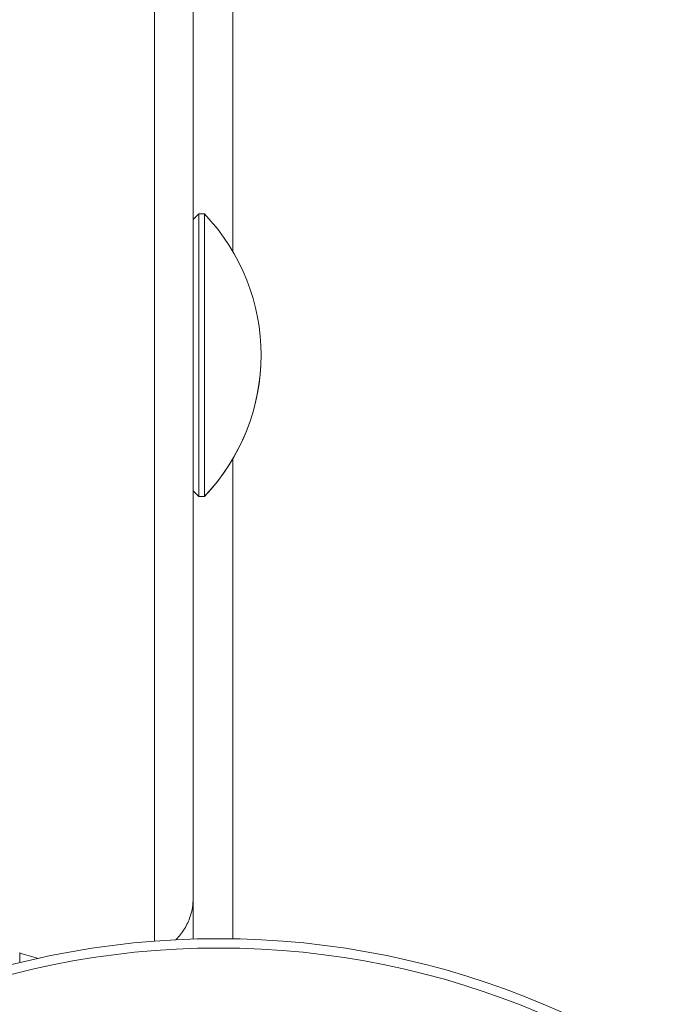
# Model space of a CAD drawing. Units: millimetres. Extents: x -3853 to 9331, y -5535 to 4701.
# Drawn here: x 4589 to 4634, y -1446 to -1376 of the extents above; entities that cross this region are included whole.
import ezdxf

# ---------------------------------------------------------------- set-up
doc = ezdxf.new("R2010")
doc.units = ezdxf.units.MM
doc.header["$LTSCALE"] = 0.2
doc.header["$MEASUREMENT"] = 0
doc.header["$PDMODE"] = 1
doc.layers.add('HAGS-Dim Plan', color=7, linetype='Continuous', lineweight=100)
doc.layers.add('HAGS-Plan', color=7, linetype='Continuous')
doc.styles.get("Standard").update_dxf_attribs({"font": 'g13f12d.shx', "height": 300})
doc.dimstyles.new('HAGS - Dim Plan', dxfattribs={"dimtxt": 300, "dimasz": 200, "dimexe": 0.18, "dimexo": 0.0625, "dimgap": 150, "dimtad": 0, "dimlfac": 0.001, "dimrnd": 0.01, "dimzin": 1, "dimdsep": 46, "dimtxsty": 'Standard', "dimblk": 'HAGS - Dim Plan arrow', "dimcen": 0.1, "dimse1": 1, "dimse2": 1, "dimclrd": 1, "dimadec": 0, "dimazin": 0, "dimtfac": 1, "dimtofl": 0, "dimtmove": 0, "dimatfit": 3, "dimfxl": 1, "dimtolj": 1, "dimtzin": 0, "dimarcsym": 0})

# ---------------------------------------------------------------- blocks, each defined once
blk = doc.blocks.new('HAGS - Dim Plan arrow')
at = {"color": 1, "lineweight": 0}
blk.add_lwpolyline([(0, 0, 0, 0.35, 0), (-1, 0, 0.015, 0.015, 0)], format="xyseb", dxfattribs=at)
blk = doc.blocks.new('*D70')
at = {"layer": 'Defpoints', "color": 0, "transparency": 16777216}
for p in [(-675.164, 3631.212), (-3656.184, -4488.733), (5863.498, -4488.733)]:
    blk.add_point(p, dxfattribs=at)
at = {"layer": 'HAGS-Dim Plan', "color": 1, "lineweight": -2, "transparency": 16777216}
for p, q in [((-3656.184, 3431.212), (-3656.184, 146.676)), ((-3656.184, -4288.733), (-3656.184, -1004.197))]:
    blk.add_line(p, q, dxfattribs=at)
at = {"layer": 'HAGS-Dim Plan', "color": 1, "lineweight": -2, "transparency": 16777216, "xscale": 200, "yscale": 200, "zscale": 200}
for p, rotation in [((-3656.184, 3631.212), 90), ((-3656.184, -4488.733), 270)]:
    blk.add_blockref('HAGS - Dim Plan arrow', p, dxfattribs=dict(at, rotation=rotation))
at = {"layer": 'HAGS-Dim Plan', "color": 0, "transparency": 16777216, "insert": (-3656.184, -428.761), "char_height": 300, "attachment_point": 5, "rotation": 90}
blk.add_mtext('\\A1;8.10m', dxfattribs=at)
blk = doc.blocks.new('*D71')
at = {"layer": 'Defpoints', "color": 0, "transparency": 16777216}
for p in [(-3148.21, 2196.21), (-428.125, 2196.21, 130.379), (5872.62, -2953.663, 432.057)]:
    blk.add_point(p, dxfattribs=at)
at = {"layer": 'HAGS-Dim Plan', "color": 1, "lineweight": -2, "transparency": 16777216}
for p, q in [((-3148.21, 1996.21), (-3148.21, 196.71)), ((-3148.21, -2753.663), (-3148.21, -954.163))]:
    blk.add_line(p, q, dxfattribs=at)
at = {"layer": 'HAGS-Dim Plan', "color": 1, "lineweight": -2, "transparency": 16777216, "xscale": 200, "yscale": 200, "zscale": 200}
for p, rotation in [((-3148.21, 2196.21), 90), ((-3148.21, -2953.663), 270)]:
    blk.add_blockref('HAGS - Dim Plan arrow', p, dxfattribs=dict(at, rotation=rotation))
at = {"layer": 'HAGS-Dim Plan', "color": 0, "transparency": 16777216, "insert": (-3148.21, -378.727), "char_height": 300, "attachment_point": 5, "rotation": 90}
blk.add_mtext('\\A1;5.15m', dxfattribs=at)

msp = doc.modelspace()

# ---------------------------------------------------------------- linework, layer by layer
at = {"layer": 'HAGS-Plan', "lineweight": 0}
for p, q in [((4603.673, -608.257), (4603.673, -1392.363)), ((4598.145, -1441.175), (4598.145, -1073.994)), ((4600.873, -1438.125), (4600.873, -1075.707)), ((4600.873, -1390.11), (4601.273, -1389.71)), ((4601.273, -1409.71), (4601.273, -1389.71)), ((4601.273, -1389.71), (4601.67, -1389.71)), ((4601.67, -1409.71), (4601.67, -1389.71)), ((4603.673, -1407.056), (4603.673, -1441.008)), ((4600.873, -1409.31), (4601.273, -1409.71)), ((4600.873, -1409.31), (4601.273, -1409.71)), ((4601.273, -1409.71), (4601.67, -1409.71)), ((4601.273, -1409.71), (4601.67, -1409.71))]:
    msp.add_line(p, q, dxfattribs=at)
for radius in [59, 58.336]:
    msp.add_circle((4602.68, -1500), radius, dxfattribs=at)
for end in [43.63444, 360]:
    msp.add_arc((4591.181, -1399.71), 14.492, 316.36557, end, dxfattribs=at)
at = {"layer": 'HAGS-Plan', "lineweight": 0, "extrusion": (0, 0, -1)}
for centre, major_axis, ratio, start_param, end_param in [((4591.168, -1399.71), (14.505, 0), 0.000002, 0, 0.000009), ((4593.373, -1427.455), (0, -15.349), 0.97729, 0.231465, 0.323811)]:
    msp.add_ellipse(centre, major_axis=major_axis, ratio=ratio, start_param=start_param, end_param=end_param, dxfattribs=at)
at = {"layer": 'HAGS-Plan', "lineweight": 0}
msp.add_ellipse((4596.873, -1438.125), major_axis=(0, -4.093), ratio=0.97729, start_param=0.764837, end_param=1.009703, dxfattribs=at)
for points, knots in [([(4600.259, -1440.303), (4600.431, -1440.024), (4600.565, -1439.731), (4600.803, -1439.01), (4600.872, -1438.57), (4600.873, -1438.131), (4600.873, -1438.128), (4600.873, -1438.125)], [1.2324754, 1.2324754, 1.2324754, 1.2324754, 1.3604979, 1.3604979, 1.5445785, 1.5445785, 1.5458669, 1.5458669, 1.5458669, 1.5458669]), ([(4600.873, -1438.125), (4600.873, -1438.19), (4600.873, -1438.258), (4600.873, -1438.328), (4600.873, -1438.48), (4600.873, -1438.641), (4600.873, -1438.811), (4600.873, -1438.879), (4600.873, -1438.949), (4600.873, -1439.02), (4600.873, -1439.234), (4600.873, -1439.462), (4600.873, -1439.703), (4600.873, -1440.024), (4600.873, -1440.369), (4600.873, -1440.738)], [0.007136544, 0.007136544, 0.007136544, 0.007136544, 0.007641674, 0.007641674, 0.007641674, 0.008732892, 0.008732892, 0.008732892, 0.009170008, 0.009170008, 0.009170008, 0.010481538, 0.010481538, 0.010481538, 0.012226678, 0.012226678, 0.012226678, 0.012226678]), ([(4588.6, -1442.005), (4588.6, -1442.051), (4588.6, -1442.098), (4588.6, -1442.146), (4588.6, -1442.149), (4588.6, -1442.152), (4588.6, -1442.156), (4588.6, -1442.327), (4588.6, -1442.51), (4588.6, -1442.705)], [0.00648916, 0.00648916, 0.00648916, 0.00648916, 0.006796545, 0.006796545, 0.006796545, 0.006817683, 0.006817683, 0.006817683, 0.00791718, 0.00791718, 0.00791718, 0.00791718])]:
    msp.add_open_spline(points, degree=3, knots=knots, dxfattribs=at)
msp.add_open_spline([(4600.862, -1441.028), (4600.869, -1440.932), (4600.873, -1440.834), (4600.873, -1440.738)], degree=3, dxfattribs=at)

# ---------------------------------------------------------------- dimensions: what is measured, and where the dimension line sits
at = {"layer": 'HAGS-Dim Plan'}
for base, p1, p2, picture, middle in [((-3656.184, -4488.733), (-675.164, 3631.212), (5863.498, -4488.733), '*D70', (-3656.184, -428.761)), ((-3148.21, 2196.21), (5872.62, -2953.663, 432.057), (-428.125, 2196.21, 130.379), '*D71', (-3148.21, -378.727))]:
    dim = msp.add_linear_dim(base=base, p1=p1, p2=p2, angle=90, dimstyle='HAGS - Dim Plan', override={"dimrnd": 0.05, "dimpost": 'm'}, dxfattribs=at)
    dim.commit()
    dim.dimension.update_dxf_attribs({"geometry": picture, "text_midpoint": middle, "dimtype": 160})

doc.saveas('drawing.dxf')
